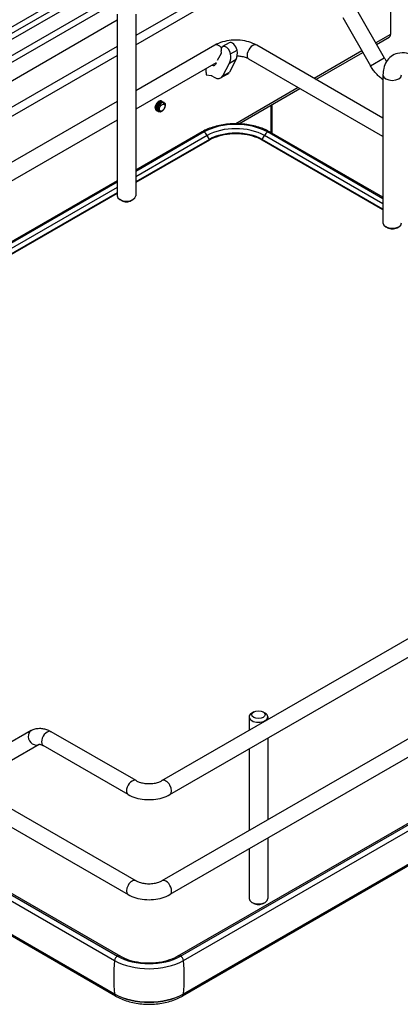
# Model space of a CAD drawing. Units: millimetres. Extents: x 0 to 3267, y -19 to 2310.
# Drawn here: x 2528 to 2659, y 1341 to 1680 of the extents above; entities that cross this region are included whole.
import ezdxf

# ---------------------------------------------------------------- set-up
doc = ezdxf.new("R2010")
doc.units = ezdxf.units.MM
doc.header["$LTSCALE"] = 179.685
doc.layers.add('______ISO_', color=7, linetype='CONTINUOUS')
doc.layers.add('____ISO_', color=7, linetype='CONTINUOUS')

msp = doc.modelspace()

# ---------------------------------------------------------------- linework, layer by layer
at = {"layer": '______ISO_', "color": 7, "linetype": 'Continuous'}
for p, q in [((2302.5089, 1546.652), (2626.193, 1733.5311)), ((2302.5089, 1544.6054), (2627.8034, 1732.4142)), ((2610.497, 1699.0535), (2568.2306, 1674.651)), ((2568.2306, 1671.5075), (2613.2194, 1697.4818)), ((2655.7677, 1675.0441), (2650.7366, 1672.1394)), ((2561.814, 1670.9464), (2381.5545, 1566.8735)), ((2381.5545, 1563.73), (2561.814, 1667.8028)), ((2600.4796, 1665.2078), (2602.7482, 1666.5176)), ((2600.7952, 1668.3835), (2603.0639, 1669.6933)), ((2645.9735, 1669.3894), (2629.6088, 1659.9412)), ((2648.9072, 1664.308), (2653.6703, 1667.058)), ((2598.1606, 1660.8043), (2600.4292, 1662.1141)), ((2624.1088, 1656.7658), (2602.616, 1644.3569)), ((2614.6082, 1650.6296), (2614.6082, 1641.3183)), ((2592.7836, 1640.294), (2568.2306, 1626.1183)), ((2593.5563, 1638.9523), (2592.7836, 1640.294)), ((2611.6773, 1638.9523), (2612.4501, 1640.294)), ((2653.2075, 1616.7627), (2612.4501, 1640.294)), ((2593.5563, 1638.9523), (2568.2306, 1624.3306)), ((2653.2075, 1614.9749), (2611.6773, 1638.9523)), ((2561.814, 1622.4137), (2381.5545, 1518.3408)), ((2561.814, 1620.6259), (2381.5545, 1516.553)), ((2341.2482, 1471.8319), (2560.9817, 1344.9688)), ((2584.6193, 1344.9688), (2706.1533, 1415.1364)), ((2560.9817, 1345.0661), (2560.9817, 1344.9688)), ((2584.6193, 1345.0661), (2584.6193, 1344.9688))]:
    msp.add_line(p, q, dxfattribs=at)
for centre, major_axis, ratio, start_param, end_param in [((2596.7832, 1668.9816), (-1.375, 2.3816), 0.57735027, 5.00634907, 6.28318531), ((2608.4505, 1668.9816), (-1.375, -2.3816), 0.57735027, 3.14159263, 6.28318531), ((2656.4159, 1661.1228), (-3.2083, 0), 0.57735027, 0, 3.14159265), ((2591.7598, 1640.3855), (-0.6875, 1.1908), 0.57735027, 5.49778714, 6.28318531), ((2591.4061, 1639.5044), (-1.375, 2.3816), 0.57735027, 4.71057936, 5.31488616), ((2602.6168, 1634.6168), (-13.9063, 0), 0.57735027, 3.92699082, 5.49778714), ((2602.6168, 1633.7212), (-12.8135, 0), 0.57735027, 3.92699082, 5.49778714), ((2613.8276, 1639.5044), (1.375, 2.3816), 0.57735027, 0.96829914, 1.57260595), ((2613.4739, 1640.3855), (0.6875, 1.1908), 0.57735027, 0, 0.78539816), ((2593.4515, 1638.8923), (0.1046, -0.1811), 0.57735027, 0, 1.56898671), ((2611.7821, 1638.8923), (-0.1046, -0.1811), 0.57735027, 4.7141986, 6.28318531), ((2533.6737, 1433.2526), (1.375, -2.3816), 0.81649658, 3.14159265, 6.28318531), ((2537.7987, 1432.844), (-1.375, -2.3816), 0.57735027, 3.14159265, 6.28318531), ((2566.9669, 1416.0037), (-1.375, -2.3816), 0.57735027, 3.14159265, 6.28318531), ((2578.6341, 1416.0037), (1.375, -2.3816), 0.57735027, 0, 3.14159265), ((2566.9669, 1381.5748), (1.375, 2.3816), 0.57735027, 0, 3.14159265), ((2578.6341, 1381.5748), (-1.375, 2.3816), 0.57735027, 3.14159265, 6.28318531), ((2561.5898, 1355.6186), (1.375, 2.3816), 0.57735027, 0, 0.60249718), ((2584.0112, 1355.6186), (-1.375, 2.3816), 0.57735027, 5.68068813, 6.28318531), ((2601.5149, 1374.1936), (-28.875, -50.013), 0.57735027, 5.37605817, 5.61951612), ((2561.9434, 1356.908), (-0.6875, -1.1908), 0.57735027, 3.92699082, 5.35058949), ((2583.6575, 1356.908), (0.6875, -1.1908), 0.57735027, 0.93259581, 2.35619449), ((2544.0861, 1374.1936), (28.875, -50.013), 0.57735027, 0.66366919, 0.90712714), ((2562.0836, 1345.605), (-0.7792, -1.3496), 0.57735027, 5.49778714, 6.28318531), ((2572.8005, 1351.7924), (16.7143, 0), 0.57735027, 3.92699082, 5.49778714), ((2583.5174, 1345.605), (0.7792, -1.3496), 0.57735027, 0, 0.78539816)]:
    msp.add_ellipse(centre, major_axis=major_axis, ratio=ratio, start_param=start_param, end_param=end_param, dxfattribs=at)
at = {"layer": '____ISO_', "color": 7, "linetype": 'Continuous'}
for p, q in [((2312.4903, 1554.6172), (2627.2477, 1736.3425)), ((2326.8025, 1553.0328), (2631.2818, 1728.8241)), ((2655.7677, 1722.047), (2655.7677, 1675.0441)), ((2337.4321, 1556.8495), (2595.4082, 1705.7921)), ((2644.1252, 1683.5907), (2653.6703, 1667.058)), ((2380.7666, 1575.5178), (2561.814, 1680.0456)), ((2561.814, 1682.0795), (2561.814, 1619.5835)), ((2568.2306, 1682.0795), (2568.2306, 1619.5835)), ((2639.362, 1680.8407), (2648.9072, 1664.308)), ((2651.0185, 1671.6511), (2655.369, 1674.1628)), ((2595.4082, 1671.3631), (2568.2306, 1655.6722)), ((2600.3367, 1672.1824), (2598.068, 1670.8727)), ((2653.2075, 1646.3165), (2609.8255, 1671.3631)), ((2597.5423, 1668.4852), (2596.2628, 1666.0555)), ((2602.7482, 1666.5176), (2600.4292, 1662.1141)), ((2653.2075, 1639.9656), (2607.0755, 1666.6)), ((2630.1726, 1659.6157), (2646.2554, 1668.9011)), ((2595.8467, 1665.2655), (2568.2306, 1649.3213)), ((2592.3756, 1663.2614), (2592.3756, 1662.0396)), ((2595.8589, 1665.2887), (2595.5723, 1664.7444)), ((2598.1606, 1660.8043), (2600.4796, 1665.2078)), ((2592.3946, 1661.9725), (2592.408, 1661.9648)), ((2592.408, 1661.9648), (2592.408, 1661.2163)), ((2592.408, 1661.2163), (2594.211, 1660.8839)), ((2594.4198, 1660.8033), (2595.2233, 1660.3394)), ((2599.7836, 1661.4222), (2597.515, 1660.1124)), ((2653.2075, 1661.1228), (2653.2075, 1610.2278)), ((2603.7068, 1644.3356), (2624.6726, 1656.4403)), ((2561.814, 1651.9675), (2381.5545, 1547.8946)), ((2577.0261, 1652.1928), (2577.0391, 1652.1853)), ((2577.3632, 1651.9982), (2577.3761, 1651.9908)), ((2577.7002, 1651.8036), (2577.7132, 1651.7962)), ((2577.8823, 1651.213), (2577.8797, 1651.6653)), ((2578.0373, 1651.609), (2578.0502, 1651.6016)), ((2615.0109, 1650.8621), (2615.0109, 1641.0858)), ((2575.3613, 1648.9201), (2575.3743, 1648.9126)), ((2575.6984, 1648.7255), (2575.7113, 1648.718)), ((2576.0354, 1648.5309), (2576.0484, 1648.5234)), ((2561.814, 1645.6167), (2393.0911, 1548.2044)), ((2591.0723, 1641.5763), (2568.2306, 1628.3886)), ((2591.7598, 1641.5082), (2568.2306, 1627.9236)), ((2653.2075, 1618.5679), (2613.4739, 1641.5082)), ((2653.2075, 1619.033), (2614.1614, 1641.5763)), ((2593.5561, 1638.7112), (2568.2306, 1624.0895)), ((2653.2075, 1614.7338), (2611.6775, 1638.7112)), ((2561.814, 1624.684), (2381.5545, 1520.6111)), ((2561.814, 1624.2189), (2381.5545, 1520.1461)), ((2561.814, 1620.3848), (2381.5545, 1516.3119)), ((2563.4019, 1617.8995), (2562.7537, 1618.2737)), ((2566.6428, 1617.8995), (2567.2909, 1618.2737)), ((2654.7954, 1608.5438), (2654.1472, 1608.918)), ((2658.0363, 1608.5438), (2658.6845, 1608.918)), ((2577.2591, 1418.3853), (2835.2352, 1567.3279)), ((2580.0091, 1413.6221), (2837.9852, 1562.5647)), ((2835.2352, 1532.8989), (2577.2591, 1383.9563)), ((2837.9852, 1528.1358), (2580.0091, 1379.1932)), ((2340.1821, 1515.6845), (2568.3419, 1383.9563)), ((2337.4321, 1510.9213), (2565.5919, 1379.1932)), ((2342.21, 1484.8939), (2561.9434, 1358.0307)), ((2343.2313, 1484.8633), (2562.9648, 1358.0002)), ((2341.2482, 1483.3806), (2560.9817, 1356.5174)), ((2341.2482, 1471.9292), (2560.9817, 1345.0661)), ((2561.3044, 1344.2554), (2341.571, 1471.1186)), ((2607.1867, 1440.3285), (2607.1867, 1435.664)), ((2608.7745, 1442.0125), (2608.1264, 1441.6383)), ((2612.0155, 1442.0125), (2612.6636, 1441.6383)), ((2613.6033, 1440.3285), (2613.6033, 1439.3686)), ((2532.2987, 1435.6341), (2522.7536, 1430.1232)), ((2568.3419, 1418.3853), (2539.1737, 1435.2255)), ((2613.6033, 1433.0178), (2613.6033, 1404.9397)), ((2535.0487, 1430.871), (2525.5036, 1425.3601)), ((2565.5919, 1413.6221), (2536.4237, 1430.4624)), ((2607.1867, 1429.3131), (2607.1867, 1401.235)), ((2582.6362, 1358.0002), (2704.1702, 1428.1679)), ((2583.6575, 1358.0307), (2705.1915, 1428.1984)), ((2584.6193, 1356.5174), (2706.1533, 1426.6851)), ((2705.8305, 1414.4231), (2584.2966, 1344.2554)), ((2584.6193, 1345.0661), (2706.1533, 1415.2337)), ((2613.6033, 1398.5888), (2613.6033, 1377.8325)), ((2607.1867, 1394.8842), (2607.1867, 1377.8325)), ((2608.7745, 1376.1485), (2608.1264, 1376.5227)), ((2612.0155, 1376.1485), (2612.6636, 1376.5227))]:
    msp.add_line(p, q, dxfattribs=at)
for centre, major_axis, start_param, end_param in [((2654.4065, 1675.8299), (0.9625, -1.6671), 0, 0.78539816), ((2599.2139, 1668.888), (-1.1458, 1.9846), 4.14706345, 7.2886561), ((2601.4825, 1670.1978), (-1.1458, 1.9846), 4.14706345, 6.28318531), ((2596.3674, 1669.7962), (0.9167, -1.5877), 0.34906585, 1.0054708), ((2596.3674, 1669.7962), (3.2083, -5.557), 0.34906585, 1.0054708), ((2598.636, 1671.106), (3.2083, -5.557), 0.34906585, 1.0054708), ((2594.3974, 1666.0554), (0.9167, -1.5877), 5.58871162, 6.63225116), ((2592.5052, 1662.1145), (-0.0917, -0.1588), 5.49778714, 6.22052139), ((2594.4198, 1660.0548), (0.4583, -0.7939), 2.35619449, 2.6842321), ((2595.2233, 1664.0816), (2.2917, -3.9693), 5.49778714, 6.63225116), ((2597.4919, 1665.3914), (2.2917, -3.9693), 0, 0.34906585), ((2577.1433, 1650.0082), (0.9167, 1.5877), 0.18124573, 0.4229067), ((2602.6168, 1635.2398), (-15.3542, 0), 3.92699082, 5.49778714), ((2565.0223, 1619.5835), (-3.2083, 0), 0, 3.14159265), ((2565.0223, 1618.8351), (-2.2917, 0), 0.78539816, 2.35619449), ((2565.0223, 1618.8351), (2.2917, 0), 3.92699082, 5.49778714), ((2656.4159, 1610.2278), (-3.2083, 0), 0, 3.14159265), ((2656.4159, 1609.4794), (-2.2917, 0), 0.78539816, 2.35619449), ((2656.4159, 1609.4794), (2.2917, 0), 3.92699082, 5.49778714), ((2610.395, 1440.3285), (3.2083, 0), 2.35619449, 7.06858347), ((2610.395, 1377.8325), (-3.2083, 0), 0, 3.14159265), ((2610.395, 1377.084), (-2.2917, 0), 0.78539816, 2.35619449), ((2572.8005, 1363.341), (16.7143, 0), 3.92699082, 5.49778714), ((2572.8005, 1364.299), (15.3542, 0), 3.92699082, 5.49778714), ((2572.8005, 1351.8897), (16.7143, 0), 3.92699082, 5.49778714)]:
    msp.add_ellipse(centre, major_axis=major_axis, ratio=0.57735027, start_param=start_param, end_param=end_param, dxfattribs=at)
for centre, major_axis in [((2577.3378, 1649.896), (-0.6785, -1.1752)), ((2610.395, 1441.077), (-2.2917, 0))]:
    msp.add_ellipse(centre, major_axis=major_axis, ratio=0.57735027, dxfattribs=at)
for points, knots in [([(2609.8255, 1671.3631), (2608.9986, 1671.8405), (2608.093, 1672.2149), (2606.1837, 1672.7766), (2605.1795, 1672.9632), (2603.1362, 1673.15), (2602.0974, 1673.15), (2600.0542, 1672.9632), (2599.05, 1672.7766), (2597.1406, 1672.2149), (2596.2351, 1671.8405), (2595.4082, 1671.3631)], [4.71238898, 4.71238898, 4.71238898, 4.71238898, 5.02654825, 5.02654825, 5.34070751, 5.34070751, 5.65486678, 5.65486678, 5.96902604, 5.96902604, 6.28318531, 6.28318531, 6.28318531, 6.28318531]), ([(2607.0755, 1666.6), (2606.7648, 1666.7794), (2606.3836, 1666.9538), (2605.493, 1667.2608), (2604.9781, 1667.3908), (2604.0041, 1667.5511), (2603.5567, 1667.5972), (2603.1044, 1667.6163)], [4.71238898, 4.71238898, 4.71238898, 4.71238898, 4.95951548, 4.95951548, 5.219998114, 5.219998114, 5.424510591, 5.424510591, 5.424510591, 5.424510591]), ([(2664.1778, 1667.4564), (2663.2809, 1667.9742), (2662.3237, 1668.3676), (2660.319, 1668.7729), (2659.2649, 1668.79), (2657.442, 1668.3424), (2656.672, 1667.9836), (2655.377, 1667.0155), (2654.8465, 1666.424), (2653.966, 1665.0361), (2653.6511, 1664.2259), (2653.2842, 1662.6531), (2653.2075, 1661.8911), (2653.2075, 1661.1228)], [1.57079633, 1.57079633, 1.57079633, 1.57079633, 1.88495559, 1.88495559, 2.1899569, 2.1899569, 2.42475848, 2.42475848, 2.64943553, 2.64943553, 2.90849411, 2.90849411, 3.14159265, 3.14159265, 3.14159265, 3.14159265]), ([(2654.4789, 1665.8438), (2654.3949, 1665.9537), (2654.3123, 1666.0662), (2654.0329, 1666.4618), (2653.8448, 1666.7559), (2653.6703, 1667.058)], [5.276606166, 5.276606166, 5.276606166, 5.276606166, 5.340707511, 5.340707511, 5.497787144, 5.497787144, 5.497787144, 5.497787144]), ([(2653.2075, 1659.4782), (2653.0827, 1659.5658), (2652.9591, 1659.6562), (2652.4492, 1660.0439), (2652.0746, 1660.3646), (2651.3541, 1661.0509), (2651.0081, 1661.4166), (2650.3482, 1662.1859), (2650.0342, 1662.5895), (2649.4425, 1663.4276), (2649.1647, 1663.862), (2648.9072, 1664.308)], [4.819933904, 4.819933904, 4.819933904, 4.819933904, 4.869468613, 4.869468613, 5.026548246, 5.026548246, 5.183627878, 5.183627878, 5.340707511, 5.340707511, 5.497787144, 5.497787144, 5.497787144, 5.497787144]), ([(2577.0232, 1652.1869), (2576.8186, 1652.3016), (2576.5406, 1652.2896), (2576.2485, 1652.134), (2575.7694, 1651.8785), (2575.2795, 1651.2481), (2575.0649, 1650.589), (2574.8518, 1649.9344), (2574.923, 1649.2874), (2575.2504, 1648.9997), (2575.285, 1648.9694), (2575.3222, 1648.9432), (2575.3617, 1648.9212)], [-25.91813939, -25.91813939, -25.91813939, -25.91813939, -25.21083525, -25.21083525, -25.21083525, -24.05051285, -24.05051285, -24.05051285, -22.89806384, -22.89806384, -22.89806384, -22.77654674, -22.77654674, -22.77654674, -22.77654674]), ([(2575.55, 1648.8444), (2575.4631, 1648.8653), (2575.3829, 1648.9014), (2575.3122, 1648.9531), (2574.9668, 1649.2057), (2574.8619, 1649.8202), (2575.0436, 1650.4682), (2575.2249, 1651.1151), (2575.6811, 1651.7617), (2576.1531, 1652.063), (2576.5605, 1652.323), (2576.9604, 1652.3145), (2577.1841, 1652.062)], [16.32561573, 16.32561573, 16.32561573, 16.32561573, 16.55948802, 16.55948802, 16.55948802, 17.70083482, 17.70083482, 17.70083482, 18.84034942, 18.84034942, 18.84034942, 19.82391109, 19.82391109, 19.82391109, 19.82391109]), ([(2575.8894, 1648.6523), (2575.6032, 1648.731), (2575.3903, 1648.9715), (2575.3182, 1649.3293), (2575.2118, 1649.8578), (2575.4173, 1650.6133), (2575.8097, 1651.1845), (2576.2012, 1651.7545), (2576.7562, 1652.1103), (2577.1573, 1652.0622), (2577.3028, 1652.0448), (2577.425, 1651.9746), (2577.5175, 1651.8638)], [10.04243042, 10.04243042, 10.04243042, 10.04243042, 10.82226858, 10.82226858, 10.82226858, 11.97407075, 11.97407075, 11.97407075, 13.1236041, 13.1236041, 13.1236041, 13.54072578, 13.54072578, 13.54072578, 13.54072578]), ([(2577.3619, 1651.9968), (2577.3141, 1652.0256), (2577.2618, 1652.0467), (2577.2054, 1652.0593), (2576.825, 1652.1443), (2576.2786, 1651.8371), (2575.8726, 1651.2975), (2575.4678, 1650.7595), (2575.2248, 1650.0179), (2575.2854, 1649.4659), (2575.3229, 1649.1235), (2575.4765, 1648.8647), (2575.7021, 1648.7311)], [-19.63495408, -19.63495408, -19.63495408, -19.63495408, -19.46630792, -19.46630792, -19.46630792, -18.3297666, -18.3297666, -18.3297666, -17.19636539, -17.19636539, -17.19636539, -16.49336143, -16.49336143, -16.49336143, -16.49336143]), ([(2577.6975, 1651.7979), (2577.4794, 1651.9193), (2577.1777, 1651.8963), (2576.8659, 1651.7129), (2576.3964, 1651.4368), (2575.9298, 1650.811), (2575.7285, 1650.1667), (2575.5282, 1649.5255), (2575.6018, 1648.8982), (2575.9207, 1648.6139), (2575.9563, 1648.5822), (2575.9948, 1648.5549), (2576.0358, 1648.532)], [-13.35176878, -13.35176878, -13.35176878, -13.35176878, -12.59871376, -12.59871376, -12.59871376, -11.46472355, -11.46472355, -11.46472355, -10.33620348, -10.33620348, -10.33620348, -10.21017612, -10.21017612, -10.21017612, -10.21017612]), ([(2576.7165, 1648.4768), (2576.4361, 1648.3981), (2576.1737, 1648.4243), (2575.9815, 1648.5674), (2575.6415, 1648.8206), (2575.5377, 1649.4273), (2575.7148, 1650.0687), (2575.8919, 1650.7097), (2576.3395, 1651.3532), (2576.8072, 1651.6608), (2577.2211, 1651.9331), (2577.6314, 1651.9304), (2577.8584, 1651.6732)], [3.35959441, 3.35959441, 3.35959441, 3.35959441, 3.99836951, 3.99836951, 3.99836951, 5.12842652, 5.12842652, 5.12842652, 6.25784101, 6.25784101, 6.25784101, 7.25754047, 7.25754047, 7.25754047, 7.25754047]), ([(2577.603, 1651.6733), (2577.4477, 1651.6417), (2577.2835, 1651.5689), (2576.9584, 1651.349), (2576.8005, 1651.205), (2576.5124, 1650.8651), (2576.3846, 1650.673), (2576.1762, 1650.2661), (2576.097, 1650.0555), (2575.9979, 1649.6433), (2575.9781, 1649.4455), (2576.0008, 1649.0885), (2576.0422, 1648.9322), (2576.1808, 1648.681), (2576.2758, 1648.5877), (2576.5074, 1648.4758), (2576.641, 1648.4572), (2576.9294, 1648.4962), (2577.0811, 1648.5524), (2577.383, 1648.7314), (2577.5302, 1648.8514), (2577.8016, 1649.1389), (2577.9233, 1649.3028), (2578.1259, 1649.6521), (2578.2055, 1649.8339), (2578.3127, 1650.1908), (2578.3401, 1650.3627), (2578.3403, 1650.6736), (2578.3138, 1650.8102), (2578.2232, 1651.0048), (2578.1704, 1651.0728), (2578.0413, 1651.1715), (2577.9661, 1651.2021), (2577.8823, 1651.213)], [0, 0, 0, 0, 0.07758336, 0.07758336, 0.15410029, 0.15410029, 0.2295505, 0.2295505, 0.30393368, 0.30393368, 0.37724952, 0.37724952, 0.44949773, 0.44949773, 0.52067799, 0.52067799, 0.59078999, 0.59078999, 0.65983341, 0.65983341, 0.72780792, 0.72780792, 0.79471321, 0.79471321, 0.86054893, 0.86054893, 0.92531476, 0.92531476, 0.98901036, 0.98901036, 1.03710509, 1.03710509, 1.08456643, 1.08456643, 1.08456643, 1.08456643]), ([(2578.0364, 1651.608), (2577.9974, 1651.6314), (2577.9554, 1651.6496), (2577.9106, 1651.6623), (2577.8173, 1651.6886), (2577.7133, 1651.6923), (2577.603, 1651.6733)], [-7.068583471, -7.068583471, -7.068583471, -7.068583471, -6.931302565, -6.931302565, -6.931302565, -6.645676767, -6.645676767, -6.645676767, -6.645676767]), ([(2577.8797, 1651.6653), (2578.2621, 1651.5886), (2578.462, 1651.127), (2578.3612, 1650.535), (2578.3541, 1650.4931), (2578.3455, 1650.4507), (2578.3354, 1650.4079)], [0.60415243, 0.60415243, 0.60415243, 0.60415243, 1.73625167, 1.73625167, 1.73625167, 1.81638059, 1.81638059, 1.81638059, 1.81638059]), ([(2614.1614, 1641.5763), (2612.9164, 1642.295), (2611.5006, 1642.8862), (2608.4504, 1643.7834), (2606.8162, 1644.0891), (2603.4717, 1644.395), (2601.7619, 1644.395), (2598.4174, 1644.0891), (2596.7832, 1643.7834), (2593.733, 1642.8862), (2592.3172, 1642.295), (2591.0723, 1641.5763)], [6.28318531, 6.28318531, 6.28318531, 6.28318531, 6.59734457, 6.59734457, 6.91150384, 6.91150384, 7.2256631, 7.2256631, 7.53982237, 7.53982237, 7.85398163, 7.85398163, 7.85398163, 7.85398163]), ([(2611.6775, 1638.7112), (2610.7342, 1639.2558), (2609.6376, 1639.7162), (2607.2469, 1640.4195), (2605.9533, 1640.6623), (2603.2976, 1640.9051), (2601.9361, 1640.9051), (2599.2804, 1640.6623), (2597.9867, 1640.4195), (2595.596, 1639.7162), (2594.4995, 1639.2558), (2593.5561, 1638.7112)], [0, 0, 0, 0, 0.31415927, 0.31415927, 0.62831853, 0.62831853, 0.9424778, 0.9424778, 1.25663706, 1.25663706, 1.57079633, 1.57079633, 1.57079633, 1.57079633]), ([(2532.2987, 1435.6341), (2532.7307, 1435.8835), (2533.1967, 1436.0728), (2534.151, 1436.3225), (2534.6385, 1436.3834), (2535.6016, 1436.394), (2536.0773, 1436.3442), (2537.0045, 1436.1568), (2537.4563, 1436.0192), (2538.3341, 1435.6729), (2538.7603, 1435.4642), (2539.1737, 1435.2255)], [0.785398163, 0.785398163, 0.785398163, 0.785398163, 0.942477796, 0.942477796, 1.099557429, 1.099557429, 1.256637061, 1.256637061, 1.413716694, 1.413716694, 1.570796327, 1.570796327, 1.570796327, 1.570796327]), ([(2535.0487, 1430.871), (2535.0487, 1430.871), (2535.0486, 1430.8722), (2535.0828, 1430.8812), (2535.1178, 1430.8883), (2535.2433, 1430.8897), (2535.3337, 1430.8833), (2535.5685, 1430.8358), (2535.7125, 1430.7946), (2536.0415, 1430.6648), (2536.2262, 1430.5764), (2536.4237, 1430.4624)], [0.785398163, 0.785398163, 0.785398163, 0.785398163, 0.942477796, 0.942477796, 1.099557429, 1.099557429, 1.256637061, 1.256637061, 1.413716694, 1.413716694, 1.570796327, 1.570796327, 1.570796327, 1.570796327]), ([(2568.3419, 1418.3853), (2568.6525, 1418.2059), (2569.0338, 1418.0315), (2569.9244, 1417.7245), (2570.4392, 1417.5945), (2571.5524, 1417.4112), (2572.1532, 1417.3611), (2573.3653, 1417.3563), (2573.9764, 1417.4031), (2575.125, 1417.5852), (2575.6632, 1417.7195), (2576.5701, 1418.0328), (2576.9497, 1418.2066), (2577.2591, 1418.3853)], [3.14159265, 3.14159265, 3.14159265, 3.14159265, 3.38871915, 3.38871915, 3.64920179, 3.64920179, 3.9201507, 3.9201507, 4.19498965, 4.19498965, 4.46620773, 4.46620773, 4.71238898, 4.71238898, 4.71238898, 4.71238898]), ([(2565.5919, 1413.6221), (2566.4187, 1413.1447), (2567.3243, 1412.7704), (2569.2337, 1412.2087), (2570.2379, 1412.0221), (2572.2811, 1411.8353), (2573.3199, 1411.8353), (2575.3631, 1412.0221), (2576.3673, 1412.2087), (2578.2767, 1412.7704), (2579.1822, 1413.1447), (2580.0091, 1413.6221)], [3.14159265, 3.14159265, 3.14159265, 3.14159265, 3.45575192, 3.45575192, 3.76991118, 3.76991118, 4.08407045, 4.08407045, 4.39822972, 4.39822972, 4.71238898, 4.71238898, 4.71238898, 4.71238898]), ([(2568.3419, 1383.9563), (2568.6525, 1383.777), (2569.0338, 1383.6025), (2569.9244, 1383.2955), (2570.4392, 1383.1656), (2571.5524, 1382.9823), (2572.1532, 1382.9321), (2573.3653, 1382.9274), (2573.9764, 1382.9741), (2575.125, 1383.1562), (2575.6632, 1383.2905), (2576.5701, 1383.6039), (2576.9497, 1383.7777), (2577.2591, 1383.9563)], [1.57079633, 1.57079633, 1.57079633, 1.57079633, 1.81792283, 1.81792283, 2.07840546, 2.07840546, 2.34935437, 2.34935437, 2.62419332, 2.62419332, 2.8954114, 2.8954114, 3.14159265, 3.14159265, 3.14159265, 3.14159265]), ([(2565.5919, 1379.1932), (2566.4187, 1378.7158), (2567.3243, 1378.3415), (2569.2337, 1377.7798), (2570.2379, 1377.5932), (2572.2811, 1377.4063), (2573.3199, 1377.4063), (2575.3631, 1377.5932), (2576.3673, 1377.7798), (2578.2767, 1378.3415), (2579.1822, 1378.7158), (2580.0091, 1379.1932)], [1.57079633, 1.57079633, 1.57079633, 1.57079633, 1.88495559, 1.88495559, 2.19911486, 2.19911486, 2.51327412, 2.51327412, 2.82743339, 2.82743339, 3.14159265, 3.14159265, 3.14159265, 3.14159265]), ([(2562.9648, 1358.0002), (2563.8355, 1357.4975), (2564.8742, 1357.0442), (2567.2075, 1356.3085), (2568.5064, 1356.0297), (2571.2297, 1355.6976), (2572.6556, 1355.648), (2575.4662, 1355.7917), (2576.8505, 1355.9858), (2579.4097, 1356.5857), (2580.5861, 1356.9894), (2581.9688, 1357.6346), (2582.3139, 1357.8141), (2582.6362, 1358.0002)], [3.14159265, 3.14159265, 3.14159265, 3.14159265, 3.42712688, 3.42712688, 3.71883338, 3.71883338, 4.0153346, 4.0153346, 4.31269016, 4.31269016, 4.60669192, 4.60669192, 4.71238898, 4.71238898, 4.71238898, 4.71238898]), ([(2561.3044, 1344.2554), (2562.5491, 1343.5368), (2563.9611, 1342.9476), (2566.999, 1342.054), (2568.6247, 1341.75), (2571.9506, 1341.4459), (2573.6503, 1341.4459), (2576.9763, 1341.75), (2578.602, 1342.054), (2581.6399, 1342.9476), (2583.0519, 1343.5368), (2584.2966, 1344.2554)], [3.14159265, 3.14159265, 3.14159265, 3.14159265, 3.45575192, 3.45575192, 3.76991118, 3.76991118, 4.08407045, 4.08407045, 4.39822972, 4.39822972, 4.71238898, 4.71238898, 4.71238898, 4.71238898])]:
    msp.add_open_spline(points, degree=3, knots=knots, dxfattribs=at)

doc.saveas('drawing.dxf')
